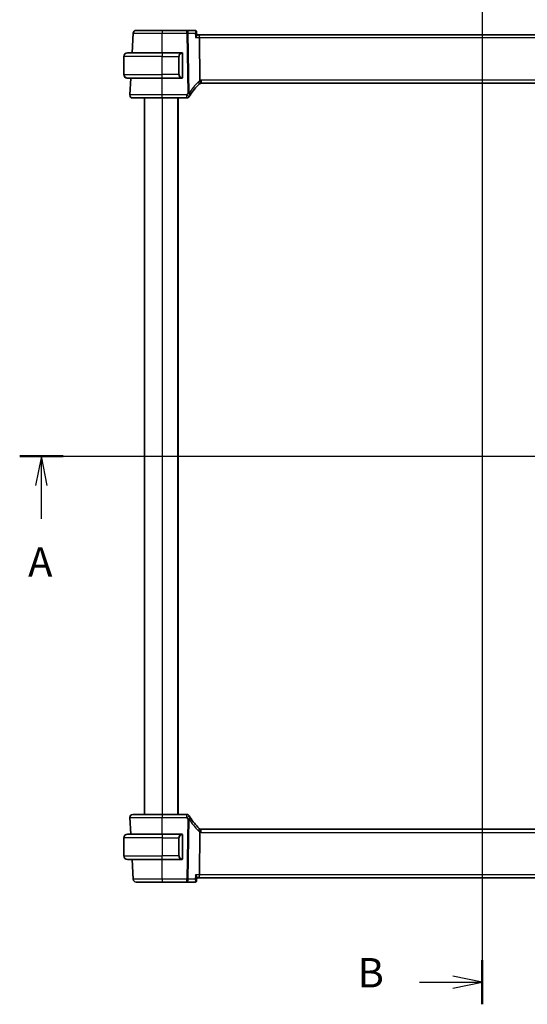
# Model space of a CAD drawing. Units: millimetres. Extents: x 0 to 6296, y 0 to 1124.
# Drawn here: x 1728 to 1901, y 616 to 951 of the extents above; entities that cross this region are included whole.
import ezdxf

# ---------------------------------------------------------------- set-up
doc = ezdxf.new("R2010")
doc.units = ezdxf.units.MM
for name, color, linetype, lineweight in [('Section Line (ISO)', 7, 'Continuous', 25), ('Visible (ISO)', 7, 'Continuous', 35), ('Visible Narrow (ISO)', 7, 'Continuous', 25)]:
    doc.layers.add(name, color=color, linetype=linetype, lineweight=lineweight)
doc.styles.add('Note Text (TK)', font='MS PGothic.ttf')

# ---------------------------------------------------------------- blocks, each defined once
blk = doc.blocks.new('2dTransSection0')
at = {"layer": 'Section Line (ISO)', "linetype": 'Continuous'}
for p, q in [((150.777, 208.553), (228.556, 208.553)), ((152.627, 208.553), (152.127, 206.053)), ((152.627, 206.053), (152.627, 208.553)), ((153.127, 206.053), (152.627, 208.553)), ((226.707, 208.553), (226.207, 206.053)), ((226.707, 206.053), (226.707, 208.553)), ((227.207, 206.053), (226.707, 208.553)), ((152.627, 203.222), (152.627, 206.053)), ((226.707, 203.222), (226.707, 206.053))]:
    blk.add_line(p, q, dxfattribs=at)
at = {"layer": 'Section Line (ISO)', "linetype": 'Continuous', "lineweight": 50}
for p, q in [((150.777, 208.553), (154.476, 208.553)), ((224.858, 208.553), (228.556, 208.553))]:
    blk.add_line(p, q, dxfattribs=at)
at = {"layer": 'Section Line (ISO)', "char_height": 2.5, "attachment_point": 7, "style": 'Note Text (TK)'}
for insert in [(151.49, 197.524), (225.571, 197.524)]:
    blk.add_mtext('A', dxfattribs=dict(at, insert=insert))
blk = doc.blocks.new('2dTransSection1')
at = {"layer": 'Section Line (ISO)', "linetype": 'Continuous'}
for p, q in [((190.138, 252.148), (190.138, 161.901)), ((190.138, 163.784), (187.638, 164.284)), ((184.795, 163.784), (187.638, 163.784)), ((187.638, 163.784), (190.138, 163.784)), ((187.638, 163.284), (190.138, 163.784))]:
    blk.add_line(p, q, dxfattribs=at)
at = {"layer": 'Section Line (ISO)', "linetype": 'Continuous', "lineweight": 50}
blk.add_line((190.138, 165.666), (190.138, 161.901), dxfattribs=at)
at = {"layer": 'Section Line (ISO)', "insert": (179.527, 162.555), "char_height": 2.5, "attachment_point": 7, "style": 'Note Text (TK)'}
blk.add_mtext('B', dxfattribs=at)

msp = doc.modelspace()

# ---------------------------------------------------------------- linework, layer by layer
at = {"layer": 'Visible (ISO)'}
for p, q in [((1766.7067, 946.266), (1766.358, 939.6137)), ((1785.0424, 947.2137), (1776.5511, 947.2137)), ((1787.8031, 947.2137), (1785.0424, 947.2137)), ((1788.3398, 946.7177), (1788.4409, 945.6293)), ((1789.0609, 945.7137), (1788.433, 945.7137)), ((1982.041, 945.7137), (1789.0609, 945.7137)), ((1789.4766, 930.2239), (1789.2967, 944.766)), ((1764.801, 939.6137), (1776.551, 939.6137)), ((1783.2555, 939.6137), (1776.551, 939.6137)), ((1783.551, 931.3868), (1783.551, 939.2406)), ((1763.551, 932.2637), (1763.551, 938.3637)), ((1763.551, 932.2637), (1763.551, 932.1637)), ((1776.551, 931.0137), (1764.801, 931.0137)), ((1765.0548, 930.9137), (1765.7503, 930.9137)), ((1765.9073, 931.0137), (1765.6061, 925.266)), ((1765.7555, 931.0137), (1765.7503, 930.9137)), ((1765.9021, 930.9137), (1765.7503, 930.9137)), ((1776.551, 931.0137), (1783.2555, 931.0137)), ((1789.885, 929.2137), (1981.217, 929.2137)), ((1770.551, 924.2137), (1770.551, 680.2137)), ((1776.5502, 924.2137), (1784.9723, 924.2137)), ((1782.051, 924.2137), (1782.051, 680.2137)), ((1765.6061, 679.1613), (1765.9021, 673.5137)), ((1784.9723, 680.2137), (1776.5502, 680.2137)), ((1789.2967, 659.6613), (1789.4766, 674.2035)), ((1981.217, 675.2137), (1789.885, 675.2137)), ((1763.551, 672.2637), (1763.551, 666.1637)), ((1764.801, 673.5137), (1776.551, 673.5137)), ((1783.2555, 673.5137), (1776.551, 673.5137)), ((1783.551, 665.2868), (1783.551, 673.1406)), ((1776.551, 664.9137), (1764.801, 664.9137)), ((1766.3528, 664.9137), (1766.7067, 658.1613)), ((1776.551, 664.9137), (1783.2555, 664.9137)), ((1776.5511, 657.2137), (1785.0424, 657.2137)), ((1785.0424, 657.2137), (1787.8031, 657.2137)), ((1788.3398, 657.7097), (1788.4409, 658.7981)), ((1788.433, 658.7137), (1789.0609, 658.7137)), ((1789.0609, 658.7137), (1982.041, 658.7137))]:
    msp.add_line(p, q, dxfattribs=at)
for centre, radius, start, end in [((1767.7053, 946.2137), 1, 90, 177), ((1764.801, 938.3637), 1.25, 90, 180), ((1783.351, 939.4137), 0.2, 0, 90), ((1764.801, 932.2637), 1.25, 180, 270), ((1764.801, 932.1637), 1.25, 180, 264.021751), ((1783.351, 931.2137), 0.2, 270, 0), ((1803.0316, 914.4963), 20, 133.782959, 147.625696), ((1789.885, 928.2137), 1, 108.763146, 133.782959), ((1789.885, 928.2137), 1, 90, 108.763146), ((1766.6047, 925.2137), 1, 177, 270), ((1784.9723, 925.2137), 1, 270, 329.312838), ((1803.0316, 914.4963), 20, 147.625696, 149.312838), ((1766.6047, 679.2137), 1, 90, 183), ((1784.9723, 679.2137), 1, 30.687162, 90), ((1803.0316, 689.931), 20, 210.687162, 212.374304), ((1803.0316, 689.931), 20, 212.374304, 226.217041), ((1789.885, 676.2137), 1, 226.217041, 251.236854), ((1789.885, 676.2137), 1, 251.236854, 270), ((1764.801, 672.2637), 1.25, 90, 180), ((1783.351, 673.3137), 0.2, 0, 90), ((1764.801, 666.1637), 1.25, 180, 270), ((1783.351, 665.1137), 0.2, 270, 0), ((1767.7053, 658.2137), 1, 183, 270)]:
    msp.add_arc(centre, radius, start, end, dxfattribs=at)
for centre, start_param, end_param in [((1789.0609, 944.7137), 1.6231562, 3.14159265), ((1789.0609, 659.7137), 0, 1.51843645)]:
    msp.add_ellipse(centre, major_axis=(0, -1), ratio=0.23606798, start_param=start_param, end_param=end_param, dxfattribs=at)
for points, knots in [([(1776.5511, 947.2137), (1775.5612, 947.2137), (1774.5713, 947.2137), (1772.3697, 947.2137), (1771.2061, 947.2137), (1769.2671, 947.2137), (1768.5186, 947.2137), (1767.839, 947.2137), (1767.7053, 947.2137), (1767.7053, 947.2137)], [-0.78539802, -0.78539802, -0.78539802, -0.78539802, -0.44964056, -0.44964056, 0.00539962, 0.00539962, 0.48539865, 0.48539865, 0.78539802, 0.78539802, 0.78539802, 0.78539802]), ([(1788.1166, 947.1118), (1788.1027, 947.1218), (1788.0876, 947.1317), (1788.0544, 947.1509), (1788.0363, 947.1602), (1787.997, 947.1774), (1787.9758, 947.1853), (1787.9304, 947.1987), (1787.9062, 947.2042), (1787.8559, 947.2117), (1787.8296, 947.2137), (1787.8031, 947.2137)], [0, 0, 0, 0, 0.00184409696, 0.00184409696, 0.00368819391, 0.00368819391, 0.00553229087, 0.00553229087, 0.00737638783, 0.00737638783, 0.00922048479, 0.00922048479, 0.00922048479, 0.00922048479]), ([(1787.9682, 944.766), (1787.9694, 944.7675), (1787.9706, 944.769), (1788.0456, 944.8623), (1788.114, 944.9539), (1788.2334, 945.1278), (1788.2853, 945.2111), (1788.3799, 945.3856), (1788.4181, 945.4749), (1788.4405, 945.578), (1788.4431, 945.6057), (1788.4409, 945.6293)], [-0.162437498, -0.162437498, -0.162437498, -0.162437498, -0.161833379, -0.161833379, -0.12450985, -0.12450985, -0.088449327, -0.088449327, -0.043702893, -0.043702893, -0.024629279, -0.024629279, -0.024629279, -0.024629279]), ([(1788.3398, 946.7177), (1788.3378, 946.7394), (1788.3344, 946.7628), (1788.3234, 946.8129), (1788.3157, 946.8397), (1788.2941, 946.8956), (1788.2802, 946.9248), (1788.245, 946.9829), (1788.2237, 947.0119), (1788.1743, 947.0657), (1788.1463, 947.0905), (1788.1166, 947.1118)], [-0.0122097676, -0.0122097676, -0.0122097676, -0.0122097676, -0.0097678141, -0.0097678141, -0.0073258606, -0.0073258606, -0.004883907, -0.004883907, -0.0024419535, -0.0024419535, 0, 0, 0, 0]), ([(1783.551, 939.2406), (1783.551, 939.3098), (1783.551, 939.4019), (1783.551, 939.4119), (1783.551, 939.4136), (1783.551, 939.4137), (1783.551, 939.4137)], [0, 0, 0, 0, 0.85253061, 0.85253061, 0.85253061, 1, 1, 1, 1]), ([(1783.551, 931.2137), (1783.551, 931.2137), (1783.551, 931.274), (1783.551, 931.3493), (1783.551, 931.3622), (1783.551, 931.3749), (1783.551, 931.3868)], [0, 0, 0, 0, 0.85378669, 0.85378669, 0.85378669, 1, 1, 1, 1]), ([(1789.4766, 930.2239), (1789.4772, 930.1774), (1789.484, 930.1316), (1789.4977, 930.0862), (1789.498, 930.0852), (1789.4983, 930.0842)], [-0.5426836161, -0.5426836161, -0.5426836161, -0.5426836161, -0.5211963992, -0.5211963992, -0.5207117404, -0.5207117404, -0.5207117404, -0.5207117404]), ([(1789.5633, 929.1605), (1789.5636, 929.1607), (1789.564, 929.1608), (1789.5777, 929.1657), (1789.5892, 929.1757), (1789.6081, 929.2053), (1789.6156, 929.2247), (1789.6316, 929.2949), (1789.6348, 929.3577), (1789.6254, 929.5202), (1789.6115, 929.6207), (1789.5663, 929.8434), (1789.5356, 929.963), (1789.4983, 930.0842)], [-0.149410835, -0.149410835, -0.149410835, -0.149410835, -0.148945584, -0.148945584, -0.130024629, -0.130024629, -0.111660977, -0.111660977, -0.076472501, -0.076472501, -0.038195181, -0.038195181, 0, 0, 0, 0]), ([(1766.6047, 924.2137), (1766.6047, 924.2137), (1766.7483, 924.2137), (1767.5063, 924.2137), (1768.3833, 924.2137), (1770.687, 924.2137), (1772.0909, 924.2137), (1774.5613, 924.2137), (1775.5557, 924.2137), (1776.5502, 924.2137)], [-0.78539797, -0.78539797, -0.78539797, -0.78539797, -0.49210317, -0.49210317, 0.00539966, 0.00539966, 0.48539864, 0.48539864, 0.78539797, 0.78539797, 0.78539797, 0.78539797]), ([(1776.5502, 680.2137), (1775.578, 680.2137), (1774.6057, 680.2137), (1772.096, 680.2137), (1770.6398, 680.2137), (1768.3607, 680.2137), (1767.5192, 680.2137), (1766.755, 680.2137), (1766.6047, 680.2137), (1766.6047, 680.2137)], [-0.78539797, -0.78539797, -0.78539797, -0.78539797, -0.49210317, -0.49210317, 0.00539966, 0.00539966, 0.48539864, 0.48539864, 0.78539797, 0.78539797, 0.78539797, 0.78539797]), ([(1789.5633, 675.2668), (1789.5636, 675.2667), (1789.564, 675.2666), (1789.5772, 675.2618), (1789.5884, 675.2524), (1789.6071, 675.2241), (1789.6147, 675.2053), (1789.6315, 675.1351), (1789.635, 675.0706), (1789.6252, 674.906), (1789.6114, 674.8063), (1789.5664, 674.5843), (1789.5356, 674.4646), (1789.4983, 674.3432)], [-0.14941647, -0.14941647, -0.14941647, -0.14941647, -0.148946586, -0.148946586, -0.130707111, -0.130707111, -0.112499718, -0.112499718, -0.076213961, -0.076213961, -0.038261464, -0.038261464, 0, 0, 0, 0]), ([(1783.551, 673.1406), (1783.551, 673.2098), (1783.551, 673.3019), (1783.551, 673.3119), (1783.551, 673.3136), (1783.551, 673.3137), (1783.551, 673.3137)], [0, 0, 0, 0, 0.85253061, 0.85253061, 0.85253061, 1, 1, 1, 1]), ([(1783.551, 665.1137), (1783.551, 665.1137), (1783.551, 665.174), (1783.551, 665.2493), (1783.551, 665.2622), (1783.551, 665.2749), (1783.551, 665.2868)], [0, 0, 0, 0, 0.85378669, 0.85378669, 0.85378669, 1, 1, 1, 1]), ([(1767.7053, 657.2137), (1767.7053, 657.2137), (1767.839, 657.2137), (1768.5186, 657.2137), (1769.2671, 657.2137), (1771.2061, 657.2137), (1772.3697, 657.2137), (1774.5713, 657.2137), (1775.5612, 657.2137), (1776.5511, 657.2137)], [-0.78539802, -0.78539802, -0.78539802, -0.78539802, -0.48539865, -0.48539865, -0.00539962, -0.00539962, 0.44964056, 0.44964056, 0.78539802, 0.78539802, 0.78539802, 0.78539802]), ([(1787.8031, 657.2137), (1787.8296, 657.2137), (1787.8559, 657.2157), (1787.9062, 657.2232), (1787.9304, 657.2287), (1787.9758, 657.2421), (1787.997, 657.25), (1788.0363, 657.2672), (1788.0544, 657.2765), (1788.0876, 657.2957), (1788.1027, 657.3056), (1788.1166, 657.3155)], [0, 0, 0, 0, 0.00184409696, 0.00184409696, 0.00368819391, 0.00368819391, 0.00553229087, 0.00553229087, 0.00737638783, 0.00737638783, 0.00922048479, 0.00922048479, 0.00922048479, 0.00922048479]), ([(1788.4409, 658.7981), (1788.4417, 658.8068), (1788.4418, 658.8161), (1788.4387, 658.8824), (1788.4155, 658.9553), (1788.3387, 659.1242), (1788.2825, 659.2222), (1788.1455, 659.4311), (1788.0627, 659.5438), (1787.9706, 659.6584), (1787.9694, 659.6599), (1787.9682, 659.6613)], [-0.138249176, -0.138249176, -0.138249176, -0.138249176, -0.131124494, -0.131124494, -0.090294682, -0.090294682, -0.046293922, -0.046293922, 0, 0, 0.000608734, 0.000608734, 0.000608734, 0.000608734]), ([(1788.1166, 657.3155), (1788.1463, 657.3368), (1788.1743, 657.3617), (1788.2237, 657.4155), (1788.245, 657.4444), (1788.2802, 657.5026), (1788.2941, 657.5318), (1788.3157, 657.5877), (1788.3234, 657.6145), (1788.3344, 657.6646), (1788.3378, 657.688), (1788.3398, 657.7097)], [-0.080883173, -0.080883173, -0.080883173, -0.080883173, -0.0784412195, -0.0784412195, -0.0759992659, -0.0759992659, -0.0735573124, -0.0735573124, -0.0711153589, -0.0711153589, -0.0686734054, -0.0686734054, -0.0686734054, -0.0686734054])]:
    msp.add_open_spline(points, degree=3, knots=knots, dxfattribs=at)
for points in [[(1783.2555, 939.6137), (1783.2577, 939.6137), (1783.2596, 939.6137), (1783.2614, 939.6137)], [(1783.2916, 939.6137), (1783.2802, 939.6137), (1783.2695, 939.6137), (1783.2619, 939.6137)], [(1783.2983, 939.6137), (1783.3028, 939.6137), (1783.3072, 939.6137), (1783.3113, 939.6137)], [(1783.351, 939.6137), (1783.351, 939.6137), (1783.327, 939.6137), (1783.3026, 939.6137)], [(1764.7008, 930.9177), (1764.6907, 930.9185), (1764.6806, 930.9195), (1764.6708, 930.9205)], [(1764.7013, 930.9185), (1764.7192, 930.9174), (1764.7418, 930.9162), (1764.7611, 930.9153)], [(1764.7737, 930.914), (1764.769, 930.9141), (1764.7644, 930.9142), (1764.7598, 930.9144)], [(1764.7737, 930.9147), (1764.787, 930.9141), (1764.7973, 930.9137), (1764.801, 930.9137)], [(1764.8427, 930.9137), (1764.8286, 930.9137), (1764.8144, 930.9137), (1764.801, 930.9137)], [(1764.845, 930.9137), (1764.9117, 930.9137), (1765.0269, 930.9137), (1765.0548, 930.9137)], [(1783.2848, 931.0137), (1783.2755, 931.0137), (1783.2669, 931.0137), (1783.2555, 931.0137)], [(1783.2813, 931.0137), (1783.2846, 931.0137), (1783.2881, 931.0137), (1783.2916, 931.0137)], [(1783.3113, 931.0137), (1783.3072, 931.0137), (1783.3028, 931.0137), (1783.2983, 931.0137)], [(1783.3026, 931.0137), (1783.327, 931.0137), (1783.351, 931.0137), (1783.351, 931.0137)], [(1789.4983, 674.3432), (1789.4844, 674.298), (1789.4772, 674.2513), (1789.4766, 674.2035)], [(1783.2555, 673.5137), (1783.2577, 673.5137), (1783.2596, 673.5137), (1783.2614, 673.5137)], [(1783.2916, 673.5137), (1783.2802, 673.5137), (1783.2695, 673.5137), (1783.2619, 673.5137)], [(1783.2983, 673.5137), (1783.3028, 673.5137), (1783.3072, 673.5137), (1783.3113, 673.5137)], [(1783.351, 673.5137), (1783.351, 673.5137), (1783.327, 673.5137), (1783.3026, 673.5137)], [(1783.2848, 664.9137), (1783.2755, 664.9137), (1783.2669, 664.9137), (1783.2555, 664.9137)], [(1783.2813, 664.9137), (1783.2846, 664.9137), (1783.2881, 664.9137), (1783.2916, 664.9137)], [(1783.3113, 664.9137), (1783.3072, 664.9137), (1783.3028, 664.9137), (1783.2983, 664.9137)], [(1783.3026, 664.9137), (1783.327, 664.9137), (1783.351, 664.9137), (1783.351, 664.9137)]]:
    msp.add_open_spline(points, degree=3, dxfattribs=at)
at = {"layer": 'Visible Narrow (ISO)'}
for p, q in [((1776.5511, 947.2137), (1776.5511, 946.266)), ((1776.5511, 946.266), (1785.0424, 946.266)), ((1776.5536, 939.6137), (1776.5511, 946.266)), ((1785.0424, 946.266), (1785.0424, 947.2137)), ((1785.0424, 946.266), (1785.2957, 925.7931)), ((1785.7423, 925.7931), (1785.489, 946.266)), ((1785.489, 946.266), (1787.8289, 946.266)), ((1787.9682, 944.766), (1789.2967, 944.766)), ((1789.2967, 944.766), (1981.8052, 944.766)), ((1776.551, 939.6137), (1776.551, 938.3637)), ((1783.4924, 939.2406), (1783.551, 939.2406)), ((1783.4924, 939.2406), (1783.4924, 931.3868)), ((1776.551, 938.3637), (1763.551, 938.3637)), ((1776.551, 938.3637), (1782.2181, 938.3637)), ((1776.551, 932.2637), (1776.551, 938.3637)), ((1782.2181, 938.3637), (1782.3595, 938.3637)), ((1782.2181, 938.3637), (1782.2181, 932.2637)), ((1782.3595, 932.2637), (1782.3595, 938.3637)), ((1763.551, 932.2637), (1776.551, 932.2637)), ((1763.551, 932.1637), (1763.555, 932.1637)), ((1782.2181, 932.2637), (1776.551, 932.2637)), ((1776.551, 931.0137), (1776.551, 932.2637)), ((1782.2181, 932.2637), (1782.3595, 932.2637)), ((1765.0548, 930.9137), (1765.0548, 931.0137)), ((1776.5502, 925.266), (1776.5477, 931.0137)), ((1783.551, 931.3868), (1783.4924, 931.3868)), ((1789.885, 930.266), (1789.885, 929.2137)), ((1981.217, 930.266), (1789.885, 930.266)), ((1776.5502, 924.2137), (1776.5502, 925.266)), ((1784.9723, 925.266), (1776.5502, 925.266)), ((1776.551, 924.2137), (1776.551, 680.2137)), ((1781.851, 924.2137), (1781.851, 680.2137)), ((1784.9723, 924.2137), (1784.9723, 925.266)), ((1776.5478, 673.5137), (1776.5502, 679.1613)), ((1776.5502, 680.2137), (1776.5502, 679.1613)), ((1776.5502, 679.1613), (1784.9723, 679.1613)), ((1784.9723, 679.1613), (1784.9723, 680.2137)), ((1785.2957, 678.6343), (1785.0424, 658.1613)), ((1785.489, 658.1613), (1785.7423, 678.6343)), ((1789.885, 674.1613), (1789.885, 675.2137)), ((1789.885, 674.1613), (1981.217, 674.1613)), ((1776.551, 672.2637), (1763.551, 672.2637)), ((1776.551, 673.5137), (1776.551, 672.2637)), ((1776.551, 672.2637), (1782.2181, 672.2637)), ((1776.551, 672.2637), (1776.551, 666.1637)), ((1782.2181, 672.2637), (1782.3595, 672.2637)), ((1782.2181, 672.2637), (1782.2181, 666.1637)), ((1782.3595, 666.1637), (1782.3595, 672.2637)), ((1783.4924, 673.1406), (1783.551, 673.1406)), ((1783.4924, 673.1406), (1783.4924, 665.2868)), ((1763.551, 666.1637), (1776.551, 666.1637)), ((1782.2181, 666.1637), (1776.551, 666.1637)), ((1776.551, 664.9137), (1776.551, 666.1637)), ((1776.5511, 658.1613), (1776.5537, 664.9137)), ((1782.2181, 666.1637), (1782.3595, 666.1637)), ((1783.551, 665.2868), (1783.4924, 665.2868)), ((1776.5511, 658.1613), (1776.5511, 657.2137)), ((1785.0424, 658.1613), (1776.5511, 658.1613)), ((1785.0424, 657.2137), (1785.0424, 658.1613)), ((1787.8289, 658.1613), (1785.489, 658.1613)), ((1789.2967, 659.6613), (1787.9682, 659.6613)), ((1981.8052, 659.6613), (1789.2967, 659.6613))]:
    msp.add_line(p, q, dxfattribs=at)
for centre, radius, start, end in [((1783.4095, 938.3637), 1.05, 95.978249, 180), ((1783.4095, 932.2637), 1.05, 180, 264.021751), ((1803.4782, 914.5487), 21, 133.782959, 147.625696), ((1790.3316, 928.266), 2, 114.622183, 133.782959), ((1789.885, 928.266), 2, 90, 101.78158), ((1803.0316, 914.5487), 21, 147.625696, 149.312838), ((1803.0316, 689.8787), 21, 210.687162, 212.374304), ((1803.4782, 689.8787), 21, 212.374304, 226.217041), ((1790.3316, 676.1613), 2, 226.217041, 245.377817), ((1789.885, 676.1613), 2, 258.21842, 270), ((1783.4095, 672.2637), 1.05, 95.978249, 180), ((1783.4095, 666.1637), 1.05, 180, 264.021751)]:
    msp.add_arc(centre, radius, start, end, dxfattribs=at)
for centre, major_axis, ratio, start_param, end_param in [((1785.0424, 946.2137), (0, 1), 0.4472136, 4.76474886, 6.28318531), ((1785.0424, 946.2137), (0.9999, 0.0124), 0.05233196, 1.1071483, 1.57014889), ((1787.8251, 946.7056), (0.2915, 0.4062), 0.95386077, 0, 0.56235542), ((1783.2681, 938.3637), (0, -1.25), 0.84, 3.24593277, 4.71238898), ((1783.1588, 939.408), (-0.0208, 0.1989), 0.70517612, 4.63867644, 6.13576022), ((1783.2681, 932.2637), (0, -1.25), 0.84, 4.71238898, 6.17884519), ((1764.6916, 931.1194), (-0.0208, -0.1989), 0.70517612, 5.2094888, 6.28318531), ((1783.1588, 931.2194), (-0.0208, -0.1989), 0.70517612, 0.14742509, 1.64450887), ((1788.5011, 929.6576), (0.6919, -0.722), 0.37261087, 0, 1.29612462), ((1785.2957, 925.7407), (-0.9999, -0.0124), 0.05233196, 4.24874095, 4.71174154), ((1785.2957, 925.7407), (0.8446, -0.5354), 0.04421865, 0, 1.59882318), ((1785.2957, 925.7407), (0.8446, -0.5354), 0.30236271, 0, 1.21412014), ((1784.9723, 925.2137), (0.86, -0.5104), 0.04502324, 0, 1.59750917), ((1784.9723, 679.2137), (0.86, 0.5104), 0.04502324, 4.68567614, 6.28318531), ((1785.2957, 678.6866), (0.8446, 0.5354), 0.04421865, 4.68436212, 6.28318531), ((1785.2957, 678.6866), (0.9999, -0.0124), 0.05233196, 4.71303642, 5.17603701), ((1785.2957, 678.6866), (0.8446, 0.5354), 0.30236271, 5.06906516, 6.28318531), ((1788.5011, 674.7698), (0.6919, 0.722), 0.37261087, 4.98706069, 6.28318531), ((1783.2681, 672.2637), (0, -1.25), 0.84, 3.24593277, 4.71238898), ((1783.1588, 673.308), (-0.0208, 0.1989), 0.70517612, 4.63867644, 6.13576022), ((1783.2681, 666.1637), (0, -1.25), 0.84, 4.71238898, 6.17884519), ((1783.1588, 665.1194), (-0.0208, -0.1989), 0.70517612, 0.14742509, 1.64450887), ((1785.0424, 658.2137), (0, -1), 0.4472136, 0, 1.51843645), ((1785.0424, 658.2137), (-0.9999, 0.0124), 0.05233196, 1.57144377, 2.03444435), ((1787.8251, 657.7218), (0.2915, -0.4062), 0.95386077, 5.72082988, 6.28318531)]:
    msp.add_ellipse(centre, major_axis=major_axis, ratio=ratio, start_param=start_param, end_param=end_param, dxfattribs=at)
for points, knots in [([(1766.7067, 946.266), (1766.7067, 946.266), (1766.8554, 946.266), (1767.6118, 946.2659), (1768.4448, 946.2659), (1770.6027, 946.2659), (1771.8977, 946.2659), (1774.3478, 946.2659), (1775.4494, 946.266), (1776.5511, 946.266)], [-0.78539802, -0.78539802, -0.78539802, -0.78539802, -0.48539865, -0.48539865, -0.00539962, -0.00539962, 0.44964056, 0.44964056, 0.78539801, 0.78539801, 0.78539801, 0.78539801]), ([(1787.8031, 947.2137), (1787.8133, 947.2137), (1787.8237, 947.2123), (1787.8444, 947.207), (1787.8548, 947.2029), (1787.8651, 947.1975)], [-0.00922048479, -0.00922048479, -0.00922048479, -0.00922048479, -0.00461024239, -0.00461024239, 0, 0, 0, 0]), ([(1787.8651, 947.1975), (1787.8916, 947.1838), (1787.9133, 947.1614), (1787.9567, 947.0864), (1787.9706, 947.0243), (1787.9794, 946.8609), (1787.9677, 946.7544), (1787.9184, 946.5218), (1787.879, 946.3942), (1787.8289, 946.266)], [0, 0, 0, 0, 0.0117669892, 0.0117669892, 0.0305941719, 0.0305941719, 0.0550695094, 0.0550695094, 0.0812936243, 0.0812936243, 0.0812936243, 0.0812936243]), ([(1787.8289, 946.266), (1787.9376, 946.335), (1788.036, 946.4032), (1788.1939, 946.5261), (1788.2561, 946.5818), (1788.3253, 946.6648), (1788.3419, 946.6955), (1788.3398, 946.7177)], [-0.0812936243, -0.0812936243, -0.0812936243, -0.0812936243, -0.0550695094, -0.0550695094, -0.0305941719, -0.0305941719, -0.0122097676, -0.0122097676, -0.0122097676, -0.0122097676]), ([(1783.3002, 939.408), (1783.3675, 939.415), (1783.4785, 939.3725), (1783.4902, 939.2882), (1783.4922, 939.2737), (1783.4924, 939.2571), (1783.4924, 939.2406)], [0, 0, 0, 0, 0.85304448, 0.85304448, 0.85304448, 1, 1, 1, 1]), ([(1783.4924, 931.3868), (1783.4924, 931.3088), (1783.4525, 931.2423), (1783.3838, 931.2239), (1783.3539, 931.2159), (1783.3242, 931.2169), (1783.3002, 931.2194)], [0, 0, 0, 0, 0.69625733, 0.69625733, 0.69625733, 1, 1, 1, 1]), ([(1776.5502, 925.266), (1775.4558, 925.266), (1774.3616, 925.2659), (1771.6432, 925.2659), (1770.0983, 925.2658), (1767.5632, 925.2658), (1766.5982, 925.2659), (1765.7641, 925.2659), (1765.6061, 925.266), (1765.6061, 925.266)], [-0.78539797, -0.78539797, -0.78539797, -0.78539797, -0.48539864, -0.48539864, -0.00539966, -0.00539966, 0.49210317, 0.49210317, 0.78539795, 0.78539795, 0.78539795, 0.78539795]), ([(1765.6061, 679.1613), (1765.6061, 679.1614), (1765.7715, 679.1614), (1766.6124, 679.1615), (1767.5384, 679.1615), (1770.0463, 679.1615), (1771.6488, 679.1615), (1774.4105, 679.1614), (1775.4803, 679.1614), (1776.5502, 679.1613)], [-0.78539797, -0.78539797, -0.78539797, -0.78539797, -0.48539864, -0.48539864, -0.00539966, -0.00539966, 0.49210317, 0.49210317, 0.78539795, 0.78539795, 0.78539795, 0.78539795]), ([(1783.3002, 673.308), (1783.3675, 673.315), (1783.4785, 673.2725), (1783.4902, 673.1882), (1783.4922, 673.1737), (1783.4924, 673.1571), (1783.4924, 673.1406)], [0, 0, 0, 0, 0.85304448, 0.85304448, 0.85304448, 1, 1, 1, 1]), ([(1783.4924, 665.2868), (1783.4924, 665.2088), (1783.4525, 665.1423), (1783.3838, 665.1239), (1783.3539, 665.1159), (1783.3242, 665.1169), (1783.3002, 665.1194)], [0, 0, 0, 0, 0.69625733, 0.69625733, 0.69625733, 1, 1, 1, 1]), ([(1776.5511, 658.1613), (1775.4494, 658.1614), (1774.3478, 658.1614), (1771.8977, 658.1615), (1770.6027, 658.1615), (1768.4448, 658.1615), (1767.6118, 658.1615), (1766.8554, 658.1614), (1766.7067, 658.1614), (1766.7067, 658.1613)], [-0.78539801, -0.78539801, -0.78539801, -0.78539801, -0.44964056, -0.44964056, 0.00539962, 0.00539962, 0.48539865, 0.48539865, 0.78539802, 0.78539802, 0.78539802, 0.78539802]), ([(1787.8651, 657.2298), (1787.8548, 657.2245), (1787.8444, 657.2204), (1787.8237, 657.215), (1787.8133, 657.2137), (1787.8031, 657.2137)], [-0.00922048479, -0.00922048479, -0.00922048479, -0.00922048479, -0.00461024239, -0.00461024239, 0, 0, 0, 0]), ([(1788.3398, 657.7096), (1788.3407, 657.7195), (1788.3379, 657.7311), (1788.3207, 657.7684), (1788.2979, 657.7977), (1788.2236, 657.8749), (1788.1628, 657.9267), (1788.0155, 658.0383), (1787.9262, 658.0996), (1787.8289, 658.1613)], [-0.0686734054, -0.0686734054, -0.0686734054, -0.0686734054, -0.060469348, -0.060469348, -0.0450755173, -0.0450755173, -0.0230692139, -0.0230692139, 0.0004104513, 0.0004104513, 0.0004104513, 0.0004104513]), ([(1787.8289, 658.1613), (1787.8738, 658.0466), (1787.9101, 657.9319), (1787.9592, 657.7213), (1787.9736, 657.6227), (1787.9766, 657.4735), (1787.9716, 657.4162), (1787.9485, 657.3281), (1787.9331, 657.2942), (1787.8984, 657.252), (1787.8828, 657.239), (1787.8651, 657.2298)], [-0.0004104513, -0.0004104513, -0.0004104513, -0.0004104513, 0.0230692139, 0.0230692139, 0.0450755173, 0.0450755173, 0.060469348, 0.060469348, 0.0730317018, 0.0730317018, 0.080883173, 0.080883173, 0.080883173, 0.080883173])]:
    msp.add_open_spline(points, degree=3, knots=knots, dxfattribs=at)
for points in [[(1787.8289, 946.266), (1787.8753, 945.766), (1787.9218, 945.266), (1787.9682, 944.766)], [(1783.2555, 939.6137), (1783.2467, 939.6137), (1783.1692, 939.6082), (1783.1588, 939.6069)], [(1783.1588, 931.0205), (1783.1692, 931.0192), (1783.2467, 931.0137), (1783.2555, 931.0137)], [(1783.2555, 673.5137), (1783.2467, 673.5137), (1783.1692, 673.5082), (1783.1588, 673.5069)], [(1783.1588, 664.9205), (1783.1692, 664.9192), (1783.2467, 664.9137), (1783.2555, 664.9137)], [(1787.9682, 659.6613), (1787.9218, 659.1613), (1787.8753, 658.6613), (1787.8289, 658.1613)]]:
    msp.add_open_spline(points, degree=3, dxfattribs=at)

# ---------------------------------------------------------------- block references
at = {"layer": 'Section Line (ISO)', "xscale": 4, "yscale": 4, "zscale": 4}
for name in ['2dTransSection1', '2dTransSection0']:
    msp.add_blockref(name, (1125, -32), dxfattribs=at)

doc.saveas('drawing.dxf')
